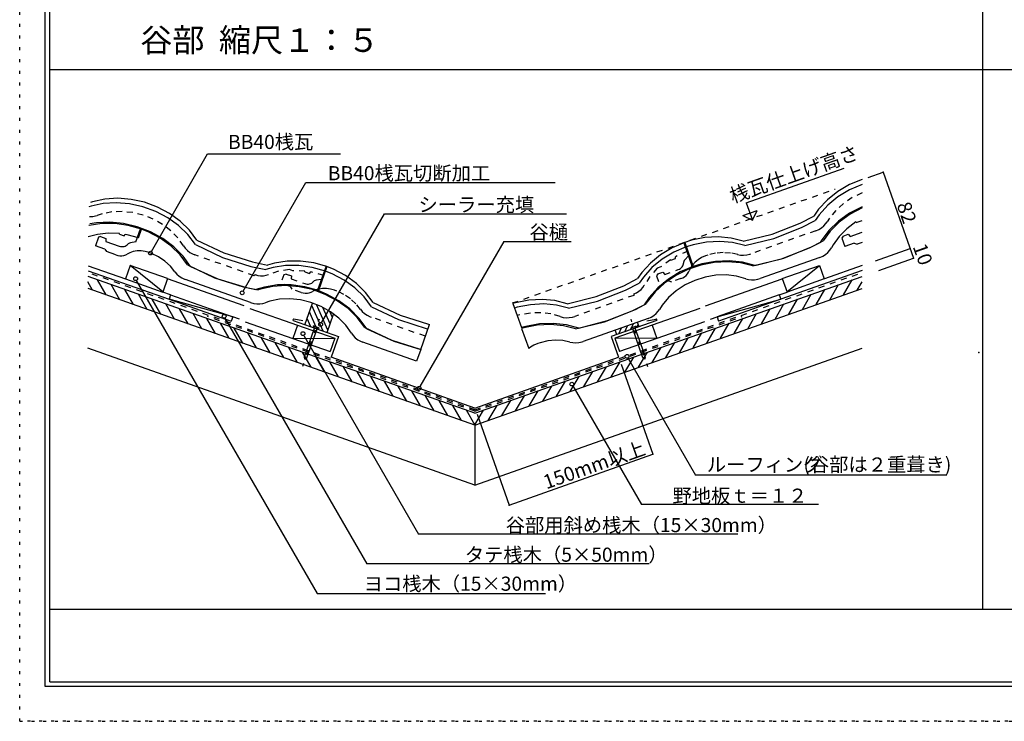
# Model space of a CAD drawing. Extents: x 93 to 503, y 51 to 624.
# Drawn here: x 93 to 302, y 51 to 200 of the extents above; entities that cross this region are included whole.
import ezdxf

# ---------------------------------------------------------------- set-up
doc = ezdxf.new("R2010")
doc.units = 0
doc.linetypes.add('DASHED1', pattern=[2.5, 1.25, -1.25])
doc.linetypes.add('DOT', pattern=[2.5, 0.625, -1.875])
for name, color, linetype in [('4-0', 7, 'CONTINUOUS'), ('4-1', 7, 'CONTINUOUS'), ('4-2', 7, 'CONTINUOUS'), ('4-3', 7, 'CONTINUOUS'), ('4-4', 7, 'CONTINUOUS'), ('4-5', 7, 'CONTINUOUS'), ('4-7', 7, 'CONTINUOUS'), ('4-b', 7, 'CONTINUOUS'), ('ADD_LINE', 7, 'CONTINUOUS')]:
    doc.layers.add(name, color=color, linetype=linetype)
doc.styles.get("Standard").update_dxf_attribs({"font": 'TXT', "bigfont": 'BIGFONT'})

msp = doc.modelspace()

# ---------------------------------------------------------------- linework, layer by layer
at = {"layer": '4-0', "color": 7, "linetype": 'CONTINUOUS'}
for p, q in [((98.451677, 57.926146), (98.451677, 327.92605)), ((121.00278, 150.35832), (132.94779, 171.04781)), ((132.94779, 171.04781), (161.12847, 171.04781)), ((247.32384, 160.67442), (268.08185, 168.01395)), ((273.16382, 166.07791), (276.37585, 167.21347)), ((276.37585, 167.21347), (282.84236, 148.92285)), ((140.46737, 141.92118), (153.79221, 165.00061)), ((153.79221, 165.00061), (206.72324, 165.00061)), ((246.57385, 157.96198), (249.61216, 159.03621)), ((247.32384, 160.67442), (248.63009, 156.98001)), ((248.63009, 156.98001), (249.61216, 159.03621)), ((157.12285, 135.21788), (170.48307, 158.3585)), ((170.48307, 158.3585), (209.11963, 158.3585)), ((246.57385, 157.96198), (248.63009, 156.98001)), ((195.80821, 152.44494), (178.03352, 121.65869)), ((195.80821, 152.44494), (210.11829, 152.44494)), ((274.72584, 148.35826), (282.11823, 150.97171)), ((275.45001, 146.30945), (282.84236, 148.92285)), ((107.59971, 147.32129), (115.50407, 144.52665)), ((271.89126, 147.35617), (263.88845, 144.52665)), ((107.59971, 146.26064), (124.75348, 140.19586)), ((111.40873, 141.12565), (109.56236, 144.32371)), ((140.71253, 138.79591), (124.4237, 144.55509)), ((238.67989, 138.79591), (254.96882, 144.55509)), ((271.89126, 146.29547), (254.63904, 140.19586)), ((267.9838, 141.12565), (269.83011, 144.32371)), ((108.50726, 142.15108), (107.50116, 143.89374)), ((114.31014, 140.10028), (112.46378, 143.29824)), ((117.21156, 139.07481), (115.36524, 142.27276)), ((117.80775, 144.18577), (156.18587, 77.712642)), ((262.18091, 139.07481), (264.02728, 142.27276)), ((265.08233, 140.10028), (266.92869, 143.29824)), ((270.88521, 142.15108), (271.89126, 143.89374)), ((120.11307, 138.04939), (118.26666, 141.24734)), ((123.01449, 137.02397), (121.16807, 140.22197)), ((125.08674, 141.13869), (123.42365, 141.72666)), ((254.30564, 141.13869), (255.96883, 141.72666)), ((256.37798, 137.02397), (258.22435, 140.22197)), ((259.2794, 138.04939), (261.12576, 141.24734)), ((125.91595, 135.99849), (124.06959, 139.1965)), ((128.81737, 134.97302), (126.971, 138.17108)), ((141.94154, 138.24772), (152.04767, 134.67455)), ((153.60428, 134.79505), (155.22759, 139.38676)), ((157.46939, 133.42528), (155.04679, 138.87538)), ((158.48549, 133.60137), (156.04893, 139.08323)), ((158.97046, 134.97263), (157.41776, 138.46578)), ((237.45093, 138.24772), (227.34475, 134.67455)), ((250.57505, 134.97302), (252.42142, 138.17108)), ((253.47647, 135.99849), (255.32283, 139.1965)), ((131.71888, 133.9476), (129.87252, 137.14565)), ((134.62035, 132.92218), (132.77393, 136.12013)), ((136.60044, 136.19589), (166.7352, 84.000686)), ((139.70361, 135.94231), (138.2772, 136.44665)), ((154.87125, 134.34606), (154.07711, 136.13257)), ((156.17027, 133.88567), (154.56198, 137.50398)), ((158.31703, 133.12482), (159.7094, 137.06246)), ((159.45532, 136.34389), (158.88435, 137.62839)), ((239.68886, 135.94231), (241.11522, 136.44665)), ((244.77212, 132.92218), (246.61854, 136.12013)), ((247.67364, 133.9476), (249.51995, 137.14565)), ((137.52181, 131.89676), (135.67545, 135.09471)), ((140.42323, 130.87133), (138.57686, 134.06929)), ((140.94144, 135.41934), (151.04762, 131.84612)), ((153.50484, 127.95129), (155.66603, 134.06418)), ((154.01121, 127.77089), (156.17294, 133.88497)), ((156.66504, 134.06963), (155.40412, 134.51541)), ((155.66603, 134.06418), (155.40412, 134.51541)), ((156.66504, 134.06963), (155.40412, 134.51541)), ((155.66603, 134.06418), (155.40412, 134.51541)), ((156.17294, 133.88497), (155.66603, 134.06418)), ((156.17294, 133.88497), (155.66603, 134.06418)), ((156.66504, 134.06963), (156.17294, 133.88497)), ((156.66504, 134.06963), (156.17294, 133.88497)), ((220.22308, 132.82279), (220.8008, 134.12245)), ((221.52215, 133.28318), (222.10051, 134.58438)), ((222.72748, 134.06963), (223.98835, 134.51541)), ((222.72748, 134.06963), (223.98835, 134.51541)), ((222.72748, 134.06963), (223.21948, 133.88497)), ((222.72748, 134.06963), (223.21948, 133.88497)), ((222.82122, 133.74357), (223.40023, 135.04625)), ((223.21948, 133.88497), (223.72644, 134.06418)), ((223.21948, 133.88497), (223.72644, 134.06418)), ((225.38121, 127.77089), (223.21948, 133.88497)), ((223.72644, 134.06418), (223.98835, 134.51541)), ((223.72644, 134.06418), (223.98835, 134.51541)), ((225.88768, 127.95129), (223.72644, 134.06418)), ((224.12019, 134.20396), (224.39652, 134.82567)), ((224.56111, 134.36023), (224.21602, 135.33615)), ((238.45098, 135.41934), (228.34486, 131.84612)), ((238.96919, 130.87133), (240.81556, 134.06929)), ((241.87061, 131.89676), (243.71697, 135.09471)), ((143.32474, 129.84591), (141.47838, 133.04387)), ((146.22616, 128.82044), (144.37979, 132.01834)), ((153.34223, 132.52134), (177.72519, 90.288729)), ((219.84831, 132.69), (219.50465, 133.66181)), ((233.16631, 128.82044), (235.01268, 132.01834)), ((236.06778, 129.84591), (237.91409, 133.04387)), ((149.12767, 127.79497), (147.28131, 130.99292)), ((152.02909, 126.76955), (150.18272, 129.9675)), ((227.36338, 126.76955), (229.20975, 129.9675)), ((230.26485, 127.79497), (232.11116, 130.99292)), ((154.9305, 125.74412), (153.08419, 128.94208)), ((153.60949, 127.43992), (153.50484, 127.95129)), ((153.60949, 127.43992), (154.01121, 127.77089)), ((157.83202, 124.7187), (155.98566, 127.91666)), ((221.56045, 124.7187), (223.40682, 127.91666)), ((222.19762, 127.72724), (236.55195, 102.86486)), ((224.46192, 125.74412), (226.30823, 128.94208)), ((225.78294, 127.43992), (225.38121, 127.77089)), ((225.78294, 127.43992), (225.88768, 127.95129)), ((160.73344, 123.69323), (158.88717, 126.89123)), ((163.63495, 122.66776), (161.78859, 125.86576)), ((215.75752, 122.66776), (217.60389, 125.86576)), ((218.65899, 123.69323), (220.5053, 126.89123)), ((220.73292, 126.37575), (227.48423, 107.28127)), ((166.53637, 121.64234), (164.69005, 124.84029)), ((169.43783, 120.61691), (167.59147, 123.81487)), ((209.95459, 120.61691), (211.80096, 123.81487)), ((212.85606, 121.64234), (214.70237, 124.84029)), ((172.3393, 119.59149), (170.49298, 122.78945)), ((175.24076, 118.56602), (173.3944, 121.76402)), ((204.15166, 118.56602), (205.99803, 121.76402)), ((207.05313, 119.59149), (208.89944, 122.78945)), ((210.47077, 121.82784), (225.04939, 96.576773)), ((178.14223, 117.54055), (176.29591, 120.7386)), ((181.04369, 116.51523), (179.19733, 119.71318)), ((198.34873, 116.51523), (200.1951, 119.71318)), ((201.25025, 117.54055), (203.09661, 120.7386)), ((183.94511, 115.4897), (182.09884, 118.68771)), ((186.84662, 114.46428), (185.00026, 117.66228)), ((192.5458, 114.46428), (194.39216, 117.66228)), ((195.44732, 115.4897), (197.29368, 118.68771)), ((189.69621, 113.52864), (187.90177, 116.63686)), ((189.69621, 113.52864), (191.49075, 116.63686)), ((190.14426, 115.78322), (196.96563, 96.49071)), ((196.96563, 96.49071), (227.48423, 107.28127)), ((289.87207, 102.86486), (236.55195, 102.86486)), ((262.64576, 96.576773), (225.04939, 96.576773)), ((245.54203, 90.288729), (177.72519, 90.288729)), ((226.69296, 84.000686), (166.7352, 84.000686)), ((156.18587, 77.712642), (204.70247, 77.712642)), ((496.45163, 57.926146), (98.451677, 57.926146))]:
    msp.add_line(p, q, dxfattribs=at)
at = {"layer": '4-0', "color": 2, "linetype": 'CONTINUOUS'}
for q in [(99.451681, 326.92605), (495.45158, 58.926151)]:
    msp.add_line((99.451681, 58.926151), q, dxfattribs=at)
at = {"layer": '4-0', "color": 4, "linetype": 'CONTINUOUS'}
for p, q in [((297.4516, 326.92605), (297.4516, 74.398104)), ((495.45158, 188.91837), (99.451681, 188.91837)), ((99.451681, 74.398104), (495.45158, 74.398104))]:
    msp.add_line(p, q, dxfattribs=at)
at = {"layer": '4-0', "color": 7, "linetype": 'CONTINUOUS'}
for centre in [(120.82422, 150.00039), (117.66253, 144.55846), (140.28891, 141.56325), (136.45522, 136.56858), (156.94439, 134.85986), (153.19706, 132.89404), (221.99587, 128.07258), (177.85505, 121.30076), (210.27739, 122.17799)]:
    msp.add_circle(centre, 0.4, dxfattribs=at)
at = {"layer": '4-1', "color": 4, "linetype": 'CONTINUOUS'}
for p, q in [((271.89122, 165.65494), (269.20991, 164.53587)), ((266.73242, 163.0805), (264.53401, 161.33304)), ((269.20991, 164.53587), (266.73242, 163.0805)), ((269.23058, 163.43054), (266.78329, 161.93692)), ((271.89125, 164.59272), (269.23058, 163.43054)), ((111.13549, 161.46328), (108.53627, 160.88713)), ((113.89466, 161.64022), (111.13549, 161.46328)), ((116.72995, 161.41255), (113.89466, 161.64022)), ((119.55522, 160.78721), (116.72995, 161.41255)), ((264.53401, 161.33304), (262.68149, 159.34659)), ((266.78329, 161.93692), (264.62374, 160.15726)), ((108.20212, 159.94177), (107.7323, 159.78819)), ((108.53627, 160.88713), (108.06643, 160.73353)), ((110.80133, 160.51793), (108.20212, 159.94177)), ((113.5605, 160.69486), (110.80133, 160.51793)), ((116.3958, 160.4672), (113.5605, 160.69486)), ((119.22106, 159.84186), (116.3958, 160.4672)), ((121.95046, 158.83784), (119.22106, 159.84186)), ((122.28462, 159.78318), (119.55522, 160.78721)), ((124.83522, 158.43099), (122.28462, 159.78318)), ((262.68149, 159.34659), (261.6297, 157.85968)), ((264.62374, 160.15726), (262.81756, 158.14563)), ((271.89125, 159.84548), (269.25393, 158.46078)), ((124.50106, 157.48564), (121.95046, 158.83784)), ((126.79536, 155.82636), (124.50106, 157.48564)), ((127.12951, 156.77171), (124.83522, 158.43099)), ((258.72348, 156.36268), (261.62924, 157.86168)), ((259.05921, 155.41782), (261.96498, 156.91683)), ((262.81756, 158.14563), (261.96549, 156.91489)), ((269.25393, 158.46078), (266.87825, 156.75786)), ((109.3254, 156.4295), (107.9141, 156.19722)), ((112.18315, 156.56822), (109.3254, 156.4295)), ((115.11015, 156.28986), (112.18315, 156.56822)), ((118.01747, 155.60287), (115.11015, 156.28986)), ((120.81675, 154.52813), (118.01747, 155.60287)), ((128.76364, 153.91041), (126.79536, 155.82636)), ((129.0978, 154.85576), (127.12951, 156.77171)), ((130.68026, 152.74136), (129.0978, 154.85576)), ((252.80315, 154.03972), (258.72348, 156.36268)), ((253.13888, 153.09486), (259.05921, 155.41782)), ((264.8364, 154.78847), (263.19042, 152.61244)), ((266.87825, 156.75786), (264.8364, 154.78847)), ((123.42296, 153.09828), (120.81675, 154.52813)), ((125.75689, 151.35678), (123.42296, 153.09828)), ((130.34611, 151.79601), (128.76364, 153.91041)), ((130.68063, 152.74284), (136.41144, 150.03251)), ((235.68871, 152.71795), (234.03545, 152.20383)), ((238.52158, 153.27365), (235.68871, 152.71795)), ((241.34873, 153.42941), (238.52158, 153.27365)), ((244.08424, 153.18048), (241.34873, 153.42941)), ((246.64501, 152.53443), (244.08424, 153.18048)), ((246.64455, 152.53647), (252.80315, 154.03972)), ((246.98028, 151.59161), (253.13888, 153.09486)), ((263.19042, 152.61244), (262.98498, 152.27901)), ((127.74764, 149.35654), (125.75689, 151.35678)), ((130.34649, 151.79744), (136.0773, 149.08711)), ((231.57315, 151.12186), (229.11995, 149.63556)), ((234.23789, 152.27577), (231.57315, 151.12186)), ((234.57362, 151.33097), (231.90888, 150.17705)), ((234.03527, 152.20434), (235.84829, 147.10259)), ((234.23771, 152.27628), (236.05073, 147.17454)), ((236.02444, 151.77315), (234.37118, 151.25902)), ((238.85731, 152.32884), (236.02444, 151.77315)), ((241.68446, 152.4846), (238.85731, 152.32884)), ((244.41997, 152.23567), (241.68446, 152.4846)), ((246.98074, 151.58962), (244.41997, 152.23567)), ((255.25888, 148.9356), (261.14706, 151.33314)), ((261.14706, 151.33314), (262.98446, 152.281)), ((129.33472, 147.15834), (127.74764, 149.35654)), ((136.0773, 149.08711), (142.13919, 147.16358)), ((136.41144, 150.03251), (142.47333, 148.10899)), ((229.11995, 149.63556), (226.95284, 147.86205)), ((229.45568, 148.69075), (227.28857, 146.91724)), ((231.90888, 150.17705), (229.45568, 148.69075)), ((249.11496, 147.35209), (255.25888, 148.9356)), ((116.51304, 147.38055), (115.51299, 144.55202)), ((123.43256, 141.75193), (116.51304, 147.38055)), ((124.43262, 144.58036), (116.51304, 147.38055)), ((129.33513, 147.15986), (135.10507, 144.5211)), ((142.13919, 147.16358), (145.34043, 146.49828)), ((142.47333, 148.10899), (145.67457, 147.44368)), ((146.83778, 146.93093), (145.34012, 146.49684)), ((147.17187, 147.87628), (145.67421, 147.44219)), ((149.51159, 147.34689), (146.83778, 146.93093)), ((149.84569, 148.29224), (147.17187, 147.87628)), ((152.31187, 147.35997), (149.51159, 147.34689)), ((152.64597, 148.30533), (149.84569, 148.29224)), ((155.15353, 146.96978), (152.31187, 147.35997)), ((155.48762, 147.91514), (152.64597, 148.30533)), ((157.95022, 146.18817), (155.15353, 146.96978)), ((158.28432, 147.13353), (155.48762, 147.91514)), ((158.08198, 147.2057), (156.27778, 142.10084)), ((158.28453, 147.13411), (156.48033, 142.02919)), ((159.68982, 146.56349), (158.08177, 147.20517)), ((162.24042, 145.2113), (159.68982, 146.56349)), ((226.95284, 147.86205), (225.13766, 145.85519)), ((227.28857, 146.91724), (225.47339, 144.91038)), ((236.05098, 147.174), (233.30296, 145.98402)), ((237.85763, 147.71132), (235.84854, 147.10206)), ((240.7826, 148.24172), (237.85763, 147.71132)), ((243.69231, 148.35856), (240.7826, 148.24172)), ((246.49835, 148.05829), (243.69231, 148.35856)), ((249.11547, 147.35005), (246.49835, 148.05829)), ((254.95985, 144.58036), (262.87938, 147.38055)), ((255.95986, 141.75193), (262.87938, 147.38055)), ((262.87938, 147.38055), (263.87948, 144.55202)), ((189.69621, 116.00261), (107.59971, 145.01731)), ((115.50412, 144.52685), (123.42365, 141.72666)), ((124.43262, 144.58036), (123.42365, 141.72666)), ((135.10507, 144.5211), (141.18895, 142.67576)), ((159.35578, 145.61808), (157.74772, 146.25977)), ((161.90638, 144.26589), (159.35578, 145.61808)), ((164.20067, 142.60661), (161.90638, 144.26589)), ((164.53472, 143.55202), (162.24042, 145.2113)), ((189.69621, 116.00261), (271.89126, 145.05215)), ((221.34115, 143.07772), (224.24693, 144.57673)), ((225.13766, 145.85519), (224.24758, 144.57489)), ((225.47339, 144.91038), (224.58331, 143.63008)), ((230.7731, 144.45128), (228.53827, 142.62234)), ((233.30296, 145.98402), (230.7731, 144.45128)), ((254.95985, 144.58036), (255.96883, 141.72666)), ((263.88835, 144.52685), (255.96883, 141.72666)), ((189.69621, 113.45719), (107.59971, 142.47184)), ((141.18895, 142.67576), (143.21325, 142.25506)), ((145.02047, 142.79458), (143.21287, 142.25354)), ((147.77785, 143.22354), (145.02047, 142.79458)), ((150.66563, 143.23703), (147.77785, 143.22354)), ((153.59609, 142.83465), (150.66563, 143.23703)), ((156.48018, 142.02861), (153.59609, 142.83465)), ((166.16896, 140.69066), (164.20067, 142.60661)), ((166.50301, 141.63607), (164.53472, 143.55202)), ((189.69621, 113.45719), (271.89126, 142.50667)), ((215.42082, 140.75477), (221.34115, 143.07772)), ((221.67693, 142.13306), (224.58271, 143.63207)), ((228.53827, 142.62234), (226.66637, 140.55277)), ((125.08674, 141.13869), (124.75348, 140.19586)), ((124.75348, 140.19586), (137.95277, 135.52904)), ((138.2772, 136.44665), (124.75348, 140.19586)), ((125.08674, 141.13869), (138.2772, 136.44665)), ((158.22192, 141.30837), (156.27753, 142.10021)), ((160.82813, 139.87853), (158.22192, 141.30837)), ((167.75143, 138.57626), (166.16896, 140.69066)), ((168.08548, 139.52166), (166.50301, 141.63607)), ((203.96661, 140.1446), (201.13947, 139.98885)), ((206.70213, 139.89567), (203.96661, 140.1446)), ((209.26223, 139.25151), (215.42082, 140.75477)), ((215.7566, 139.8101), (221.67693, 142.13306)), ((226.66637, 140.55277), (225.60286, 138.99421)), ((254.30564, 141.13869), (241.11522, 136.44665)), ((241.11527, 136.44665), (254.63904, 140.19586)), ((254.63904, 140.19586), (241.43965, 135.52904)), ((254.30564, 141.13869), (254.63904, 140.19586)), ((163.16206, 138.13703), (160.82813, 139.87853)), ((165.15281, 136.13679), (163.16206, 138.13703)), ((167.75186, 138.57763), (173.48266, 135.86731)), ((168.086, 139.52304), (173.81681, 136.81271)), ((198.3066, 139.43315), (197.75228, 139.27688)), ((197.75229, 139.27686), (199.55604, 134.17324)), ((198.64231, 138.48839), (198.08633, 138.33162)), ((201.13947, 139.98885), (198.3066, 139.43315)), ((201.47519, 139.04409), (198.64231, 138.48839)), ((204.30233, 139.19984), (201.47519, 139.04409)), ((207.03785, 138.95091), (204.30233, 139.19984)), ((209.2629, 139.24962), (206.70213, 139.89567)), ((209.59861, 138.30486), (207.03785, 138.95091)), ((209.59801, 138.30685), (215.7566, 139.8101)), ((217.87659, 135.65054), (223.76477, 138.04807)), ((223.76477, 138.04807), (225.60223, 138.99597)), ((138.2772, 136.44665), (137.96169, 135.55431)), ((166.73989, 133.93859), (165.15281, 136.13679)), ((173.81681, 136.81271), (179.8787, 134.88919)), ((241.11527, 136.44665), (241.43073, 135.55431)), ((152.05654, 134.69982), (151.05653, 131.87139)), ((152.05654, 134.69982), (159.97626, 131.89973)), ((166.74051, 133.94005), (172.51046, 131.30129)), ((173.48266, 135.86731), (179.54456, 133.94378)), ((178.20178, 129.54843), (180.07272, 134.84217)), ((179.54456, 133.94378), (179.73867, 133.89673)), ((179.8787, 134.88919), (180.07274, 134.84216)), ((200.47545, 134.42652), (199.55595, 134.17328)), ((203.40041, 134.95691), (200.47545, 134.42652)), ((206.31012, 135.07375), (203.40041, 134.95691)), ((209.11617, 134.77349), (206.31012, 135.07375)), ((211.73328, 134.06525), (209.11617, 134.77349)), ((211.73266, 134.06704), (217.87659, 135.65054)), ((227.33588, 134.69982), (219.41626, 131.89973)), ((227.33588, 134.69982), (228.33589, 131.87139)), ((151.05653, 131.87139), (159.97626, 131.89973)), ((151.05653, 131.87139), (158.97611, 129.07135)), ((159.97626, 131.89973), (158.97611, 129.07135)), ((228.33589, 131.87139), (219.41626, 131.89973)), ((219.41626, 131.89973), (220.41627, 129.07135)), ((228.33589, 131.87139), (220.41627, 129.07135)), ((189.69621, 100.72979), (107.50116, 129.77927)), ((172.51046, 131.30129), (178.20178, 129.54844)), ((189.69621, 100.72979), (271.89126, 129.77927)), ((189.69621, 113.45719), (189.69621, 100.72979))]:
    msp.add_line(p, q, dxfattribs=at)
at = {"layer": '4-2', "color": 7, "linetype": 'DASHED1'}
for p, q in [((197.70814, 139.40172), (266.1681, 163.60468)), ((269.83146, 161.7783), (267.95663, 160.53447)), ((271.89122, 162.76961), (269.83146, 161.7783)), ((266.32368, 159.07591), (264.98225, 157.44695)), ((267.95663, 160.53447), (266.32368, 159.07591)), ((107.89767, 157.75633), (108.54988, 157.77739)), ((108.54988, 157.77739), (109.16876, 157.89253)), ((109.16876, 157.89253), (109.50175, 157.99994)), ((110.52944, 158.33547), (109.5017, 157.9995)), ((112.60617, 158.73766), (110.52944, 158.33547)), ((114.79818, 158.82345), (112.60617, 158.73766)), ((117.03886, 158.59022), (114.79818, 158.82345)), ((119.26012, 158.04507), (117.03886, 158.59022)), ((121.39448, 157.20456), (119.26012, 158.04507)), ((123.37709, 156.09423), (121.39448, 157.20456)), ((264.98225, 157.44695), (264.46631, 156.63959)), ((125.1477, 154.74781), (123.37709, 156.09423)), ((126.65251, 153.20622), (125.1477, 154.74781)), ((262.07206, 154.74768), (248.26567, 149.8412)), ((262.07203, 154.74784), (262.69658, 155.01828)), ((262.69658, 155.01828), (263.27154, 155.36664)), ((263.27154, 155.36664), (263.77946, 155.7823)), ((263.77946, 155.7823), (264.20489, 156.25266)), ((264.20489, 156.25266), (264.46616, 156.63995)), ((127.84581, 151.5163), (126.65251, 153.20622)), ((127.84602, 151.51673), (128.20046, 151.01478)), ((128.20046, 151.01478), (128.64744, 150.55688)), ((128.64744, 150.55688), (129.17336, 150.15695)), ((129.17336, 150.15695), (129.76226, 149.82715)), ((129.76226, 149.82715), (130.24344, 149.62879)), ((142.81877, 145.18424), (130.24338, 149.62864)), ((231.21374, 148.5777), (229.3036, 147.15234)), ((231.30325, 148.46662), (231.21342, 148.57815)), ((231.30325, 148.46662), (232.28567, 148.81583)), ((232.28567, 148.81583), (232.28319, 149.2125)), ((232.66102, 149.41261), (232.28339, 149.21207)), ((234.9094, 150.38623), (232.66102, 149.41261)), ((234.2733, 148.55465), (234.14691, 148.39051)), ((235.03354, 149.39533), (234.27319, 148.55471)), ((237.08485, 148.59921), (236.4306, 148.06379)), ((237.82546, 149.04791), (237.08485, 148.59921)), ((238.62994, 149.39628), (237.82546, 149.04791)), ((239.15998, 149.57126), (238.62996, 149.39618)), ((240.77942, 149.94905), (239.15998, 149.57126)), ((242.40853, 150.09903), (240.77942, 149.94905)), ((243.99782, 150.01666), (242.40853, 150.09903)), ((245.49899, 149.70443), (243.99782, 150.01666)), ((245.47275, 149.71236), (246.08627, 149.58661)), ((246.08627, 149.58661), (246.73541, 149.55471)), ((246.73541, 149.55471), (247.40044, 149.61764)), ((247.40044, 149.61764), (248.06115, 149.77348)), ((248.06115, 149.77348), (248.26564, 149.84131)), ((150.30065, 146.52328), (147.98798, 146.14839)), ((151.06129, 146.25495), (150.3007, 146.52379)), ((228.42019, 146.77435), (226.85971, 145.02682)), ((229.18012, 147.04482), (228.41992, 146.77474)), ((229.3036, 147.15234), (229.18022, 147.04448)), ((230.00691, 145.48063), (232.85461, 146.49272)), ((232.8546, 146.49272), (233.10442, 146.6009)), ((233.10442, 146.6009), (233.33441, 146.74024)), ((233.33441, 146.74024), (233.53757, 146.90651)), ((233.53757, 146.90651), (233.70775, 147.09465)), ((233.70775, 147.09465), (233.83975, 147.29895)), ((233.83975, 147.29895), (233.92959, 147.51321)), ((233.92959, 147.51321), (233.97452, 147.7309)), ((233.97452, 147.7309), (233.97957, 147.84717)), ((233.99776, 148.03478), (233.97953, 147.85401)), ((233.97953, 147.85401), (233.9796, 147.84717)), ((234.05412, 148.21545), (233.99776, 148.03478)), ((234.14691, 148.39051), (234.05412, 148.21545)), ((235.37903, 146.64441), (235.20262, 146.21497)), ((235.77408, 147.31144), (235.37903, 146.64441)), ((235.88261, 147.45792), (235.77408, 147.31144)), ((236.4306, 148.06379), (235.88261, 147.45792)), ((143.01785, 145.43291), (142.81877, 145.18424)), ((143.01786, 145.43306), (143.60779, 145.26819)), ((143.60779, 145.26819), (144.2072, 145.18588)), ((144.2072, 145.18588), (144.79788, 145.18864)), ((144.79788, 145.18864), (145.36189, 145.27638)), ((145.36189, 145.27638), (145.88209, 145.44644)), ((145.88209, 145.44644), (145.89369, 145.4514)), ((147.98798, 146.14839), (145.89349, 145.451)), ((149.14635, 145.39397), (148.51151, 143.59765)), ((149.61541, 145.54717), (149.14635, 145.39397)), ((149.61541, 145.54717), (150.7216, 145.15619)), ((150.7216, 145.15619), (150.71862, 144.51922)), ((150.71862, 144.51922), (153.56806, 143.51213)), ((151.22493, 146.26063), (151.06117, 146.25454)), ((153.60635, 146.16507), (151.22493, 146.26063)), ((153.60597, 146.02252), (153.60641, 146.16561)), ((153.60597, 146.02252), (154.58903, 145.67505)), ((154.58903, 145.67505), (154.83696, 145.98472)), ((155.25639, 145.9023), (154.83675, 145.9843)), ((157.6161, 145.24282), (155.25639, 145.9023)), ((157.08857, 144.39496), (155.96851, 144.2207)), ((226.85971, 145.02682), (225.67178, 143.16615)), ((228.50256, 145.58453), (228.23466, 145.17017)), ((228.23466, 145.17017), (228.87268, 143.37498)), ((228.50256, 145.58453), (229.60805, 145.97738)), ((229.60805, 145.97738), (230.00691, 145.48063)), ((233.42881, 144.56857), (231.46349, 143.87006)), ((233.42881, 144.56854), (233.84517, 144.74884)), ((233.84517, 144.74884), (234.22848, 144.98107)), ((234.22848, 144.98107), (234.5671, 145.25819)), ((234.5671, 145.25819), (234.85072, 145.57176)), ((234.85072, 145.57176), (235.07073, 145.91226)), ((235.07073, 145.91226), (235.20265, 146.21506)), ((150.47802, 142.9027), (148.51151, 143.59765)), ((150.47802, 142.9027), (150.83605, 142.35085)), ((152.80252, 141.65581), (150.83605, 142.35085)), ((153.56807, 143.51218), (153.83026, 143.4389)), ((153.83026, 143.4389), (154.09666, 143.40232)), ((154.09666, 143.40232), (154.35919, 143.40355)), ((154.35919, 143.40355), (154.60986, 143.44254)), ((154.60986, 143.44254), (154.84106, 143.51812)), ((154.84106, 143.51812), (155.04576, 143.62799)), ((155.04576, 143.62799), (155.21774, 143.76881)), ((155.21774, 143.76881), (155.29489, 143.85595)), ((155.29921, 143.86134), (155.29496, 143.85599)), ((155.4272, 143.9903), (155.29921, 143.86134)), ((155.58476, 144.09515), (155.4272, 143.9903)), ((155.76707, 144.17271), (155.58476, 144.09515)), ((156.35164, 142.30978), (155.62472, 142.04037)), ((155.96862, 144.22064), (155.76707, 144.17271)), ((156.52819, 142.35523), (156.35164, 142.30978)), ((157.33541, 142.48081), (156.52819, 142.35523)), ((158.1808, 142.48476), (157.33541, 142.48081)), ((159.03869, 142.36696), (158.1808, 142.48476)), ((159.88301, 142.13099), (159.03869, 142.36696)), ((224.52876, 141.89829), (224.98589, 142.27239)), ((224.98589, 142.27239), (225.36878, 142.69571)), ((225.36878, 142.69571), (225.6658, 143.15538)), ((225.6658, 143.15538), (225.67168, 143.16655)), ((230.83791, 144.0734), (228.87268, 143.37498)), ((230.83791, 144.0734), (231.46349, 143.87006)), ((152.80249, 141.65585), (153.23947, 141.53373)), ((153.23947, 141.53373), (153.68348, 141.47276)), ((153.68348, 141.47276), (154.12103, 141.4748)), ((154.12103, 141.4748), (154.53881, 141.5398)), ((154.53881, 141.5398), (154.92414, 141.66577)), ((154.92414, 141.66577), (155.2173, 141.81792)), ((155.62472, 142.04037), (155.21726, 141.81785)), ((160.40499, 141.9331), (159.88301, 142.13085)), ((161.90092, 141.2068), (160.40499, 141.9331)), ((163.26092, 140.29745), (161.90092, 141.2068)), ((164.44366, 139.23268), (163.26092, 140.29745)), ((223.45121, 141.0227), (210.8836, 136.55644)), ((223.4492, 141.34137), (224.01129, 141.58477)), ((223.44928, 141.34123), (223.45121, 141.0227)), ((224.01129, 141.58477), (224.52876, 141.89829)), ((165.41321, 138.04483), (164.44366, 139.23268)), ((165.39775, 138.06762), (165.79517, 137.58359)), ((165.79517, 137.58359), (166.27935, 137.15004)), ((166.27935, 137.15004), (166.83559, 136.78015)), ((166.83559, 136.78015), (167.44699, 136.48517)), ((167.44699, 136.48517), (167.64856, 136.40909)), ((179.18544, 132.33158), (167.64849, 136.40889)), ((199.23888, 136.86947), (198.65704, 136.71693)), ((201.47822, 137.25538), (199.23888, 136.86947)), ((203.70153, 137.32441), (201.47822, 137.25538)), ((205.84127, 137.07444), (203.70153, 137.32441)), ((207.83242, 136.51307), (205.84127, 137.07444)), ((207.83231, 136.5135), (208.42374, 136.34676)), ((208.42374, 136.34676), (209.05931, 136.27251)), ((209.05931, 136.27251), (209.7197, 136.29301)), ((209.7197, 136.29301), (210.38485, 136.40765)), ((210.38485, 136.40765), (210.88356, 136.55655))]:
    msp.add_line(p, q, dxfattribs=at)
at = {"layer": '4-3', "color": 6, "linetype": 'CONTINUOUS'}
for p, q in [((271.89124, 159.61529), (269.35159, 158.24588)), ((269.35159, 158.24588), (267.07165, 156.57164)), ((270.66666, 156.49733), (271.89126, 156.9325)), ((107.79459, 155.83837), (107.74177, 155.82572)), ((110.46841, 156.25433), (107.79459, 155.83837)), ((113.26869, 156.26741), (110.46841, 156.25433)), ((116.11034, 155.87722), (113.26869, 156.26741)), ((118.90703, 155.09561), (116.11034, 155.87722)), ((117.71144, 152.35694), (118.7048, 155.16769)), ((118.23906, 153.20533), (118.90725, 155.09609)), ((120.31264, 154.52547), (118.70459, 155.16716)), ((267.07165, 156.57164), (265.1207, 154.64343)), ((268.66701, 155.18289), (267.03737, 153.54576)), ((270.57715, 156.60826), (268.66701, 155.18289)), ((270.66666, 156.49733), (270.57698, 156.60871)), ((109.55078, 153.97712), (107.61393, 153.47046)), ((109.76922, 153.35595), (109.13442, 151.55973)), ((111.84765, 154.22271), (109.55078, 153.97712)), ((110.23823, 153.5093), (109.76922, 153.35595)), ((110.23823, 153.5093), (111.34427, 153.11833)), ((111.34427, 153.11833), (111.34139, 152.4812)), ((114.22907, 154.12716), (111.84765, 154.22271)), ((114.22883, 153.98456), (114.22923, 154.1276)), ((114.22883, 153.98456), (115.21194, 153.63713)), ((115.21194, 153.63713), (115.45973, 153.9468)), ((115.87911, 153.86438), (115.45947, 153.94639)), ((118.23882, 153.2049), (115.87911, 153.86438)), ((122.86324, 153.17328), (120.31264, 154.52547)), ((125.15754, 151.514), (122.86324, 153.17328)), ((265.1207, 154.64343), (263.61099, 152.60545)), ((267.03737, 153.54576), (265.73776, 151.7466)), ((267.86602, 153.61523), (267.59822, 153.20072)), ((267.59822, 153.20072), (268.23619, 151.40564)), ((267.86602, 153.61523), (268.97141, 154.00804)), ((268.97141, 154.00804), (269.37032, 153.51128)), ((269.37032, 153.51128), (271.89126, 154.40719)), ((111.10084, 150.86479), (109.13442, 151.55973)), ((111.10084, 150.86479), (111.45877, 150.31283)), ((111.34139, 152.4812), (114.19098, 151.47411)), ((114.19094, 151.47421), (114.45313, 151.40094)), ((114.45313, 151.40094), (114.71953, 151.36436)), ((114.71953, 151.36436), (114.98206, 151.36558)), ((114.98206, 151.36558), (115.23273, 151.40458)), ((115.23273, 151.40458), (115.46393, 151.48016)), ((115.46393, 151.48016), (115.66863, 151.59003)), ((115.66863, 151.59003), (115.84061, 151.73085)), ((115.84061, 151.73085), (115.91776, 151.81798)), ((115.92197, 151.82338), (115.91773, 151.81802)), ((116.04997, 151.95233), (115.92197, 151.82338)), ((116.20752, 152.05718), (116.04997, 151.95233)), ((116.38984, 152.13475), (116.20752, 152.05718)), ((116.59139, 152.18267), (116.38984, 152.13475)), ((117.71144, 152.35694), (116.59143, 152.18273)), ((127.12582, 149.59805), (125.15754, 151.514)), ((254.78438, 148.78547), (260.70471, 151.10843)), ((260.70471, 151.10843), (263.61048, 152.60744)), ((264.62096, 150.12306), (265.0464, 150.59341)), ((265.0464, 150.59341), (265.37642, 151.10417)), ((265.37642, 151.10417), (265.38296, 151.11657)), ((265.73776, 151.7466), (265.38295, 151.11625)), ((270.20127, 152.10405), (268.23619, 151.40564)), ((270.20127, 152.10405), (270.82699, 151.90061)), ((271.89126, 152.27885), (270.82699, 151.90061)), ((113.42538, 149.61779), (111.45877, 150.31283)), ((113.42541, 149.61789), (113.86239, 149.49576)), ((113.86239, 149.49576), (114.3064, 149.43479)), ((114.3064, 149.43479), (114.74394, 149.43684)), ((114.74394, 149.43684), (115.16173, 149.50183)), ((115.16173, 149.50183), (115.54706, 149.6278)), ((115.54706, 149.6278), (115.84021, 149.77996)), ((116.40649, 150.07383), (115.84007, 149.77984)), ((117.15101, 150.31722), (116.40649, 150.07383)), ((117.95822, 150.44279), (117.15101, 150.31722)), ((118.80362, 150.44674), (117.95822, 150.44279)), ((119.66151, 150.32894), (118.80362, 150.44674)), ((120.50582, 150.09298), (119.66151, 150.32894)), ((120.99967, 149.90645), (120.50587, 150.09283)), ((122.49766, 149.18371), (120.99967, 149.90645)), ((123.86051, 148.27746), (122.49766, 149.18371)), ((128.70829, 147.48365), (127.12582, 149.59805)), ((248.62579, 147.28222), (254.78438, 148.78547)), ((262.91356, 149.08838), (250.24695, 144.58695)), ((262.91353, 149.08859), (263.53808, 149.35904)), ((263.53808, 149.35904), (264.11305, 149.70739)), ((264.11305, 149.70739), (264.62096, 150.12306)), ((125.04681, 147.21523), (123.86051, 148.27746)), ((126.02053, 146.02931), (125.04681, 147.21523)), ((128.70887, 147.48507), (134.43967, 144.77475)), ((234.91756, 146.52494), (232.32902, 145.23164)), ((237.67009, 147.46371), (234.91756, 146.52494)), ((240.50296, 148.01941), (237.67009, 147.46371)), ((243.33011, 148.17516), (240.50296, 148.01941)), ((246.06562, 147.92623), (243.33011, 148.17516)), ((248.62639, 147.28018), (246.06562, 147.92623)), ((126.02062, 146.02965), (126.41803, 145.54562)), ((126.41803, 145.54562), (126.90222, 145.11208)), ((126.90222, 145.11208), (127.45846, 144.74219)), ((127.45846, 144.74219), (128.06986, 144.4472)), ((128.06986, 144.4472), (128.27142, 144.37112)), ((142.08617, 139.48848), (128.27131, 144.37088)), ((134.43967, 144.77475), (140.50157, 142.85122)), ((232.32902, 145.23164), (229.98311, 143.62309)), ((238.60214, 144.89996), (236.41483, 144.20884)), ((240.84147, 145.28591), (238.60214, 144.89996)), ((243.06479, 145.35497), (240.84147, 145.28591)), ((245.20455, 145.10504), (243.06479, 145.35497)), ((247.19572, 144.54371), (245.20455, 145.10504)), ((247.19562, 144.5441), (247.78705, 144.37736)), ((247.78705, 144.37736), (248.42262, 144.30312)), ((248.42262, 144.30312), (249.08301, 144.32362)), ((249.08301, 144.32362), (249.74816, 144.43825)), ((249.74816, 144.43825), (250.24687, 144.58716)), ((140.50157, 142.85122), (143.7028, 142.18592)), ((144.17206, 142.33806), (143.70224, 142.18448)), ((146.77127, 142.91422), (144.17206, 142.33806)), ((149.53044, 143.09115), (146.77127, 142.91422)), ((152.36574, 142.86349), (149.53044, 143.09115)), ((155.19101, 142.23815), (152.36574, 142.86349)), ((157.92041, 141.23413), (155.19101, 142.23815)), ((229.98311, 143.62309), (227.95111, 141.74818)), ((234.34601, 143.23356), (232.45854, 142.00374)), ((236.41483, 144.20884), (234.34601, 143.23356)), ((148.24173, 140.18857), (146.16501, 139.78635)), ((150.43373, 140.27439), (148.24173, 140.18857)), ((152.6744, 140.0412), (150.43373, 140.27439)), ((160.471, 139.88193), (157.92041, 141.23413)), ((227.95111, 141.74818), (226.29476, 139.66386)), ((230.80977, 140.55676), (229.44979, 138.93658)), ((232.45854, 142.00374), (230.80977, 140.55676)), ((142.08628, 139.48872), (142.74176, 139.30553)), ((142.74176, 139.30553), (143.40777, 139.21408)), ((143.40777, 139.21408), (144.06408, 139.21715)), ((144.06408, 139.21715), (144.69076, 139.31464)), ((144.69076, 139.31464), (145.1376, 139.45097)), ((146.16501, 139.78635), (145.13756, 139.45046)), ((154.89567, 139.49609), (152.6744, 140.0412)), ((157.03005, 138.65561), (154.89567, 139.49609)), ((159.01267, 137.54531), (157.03005, 138.65561)), ((162.7653, 138.22266), (160.471, 139.88193)), ((164.73359, 136.30671), (162.7653, 138.22266)), ((223.12023, 137.75148), (226.02601, 139.25049)), ((226.29476, 139.66386), (226.02651, 139.2487)), ((228.6016, 137.64176), (228.86286, 138.02905)), ((229.44979, 138.93658), (228.86314, 138.02865)), ((153.1814, 135.57858), (151.25155, 135.97714)), ((160.78331, 136.19891), (159.01267, 137.54531)), ((162.28816, 134.65734), (160.78331, 136.19891)), ((166.31606, 134.1923), (164.73359, 136.30671)), ((226.46881, 136.13673), (212.66248, 131.2303)), ((217.1999, 135.42853), (223.12023, 137.75148)), ((226.21102, 135.57858), (228.14087, 135.97714)), ((226.46873, 136.13694), (227.09328, 136.40739)), ((227.09328, 136.40739), (227.66825, 136.75574)), ((227.66825, 136.75574), (228.17616, 137.17141)), ((228.17616, 137.17141), (228.6016, 137.64176)), ((151.07675, 135.69086), (160.74186, 132.26543)), ((163.48149, 132.96743), (162.28816, 134.65734)), ((166.31653, 134.19378), (172.04734, 131.48345)), ((199.62486, 133.97832), (201.1298, 129.72016)), ((200.08551, 134.10706), (199.62487, 133.97832)), ((202.91839, 134.66276), (200.08551, 134.10706)), ((205.74553, 134.81851), (202.91839, 134.66276)), ((208.48105, 134.56958), (205.74553, 134.81851)), ((211.04182, 133.92353), (208.48105, 134.56958)), ((211.04131, 133.92527), (217.1999, 135.42853)), ((228.31572, 135.69086), (218.65061, 132.26543)), ((160.74186, 132.26543), (159.18564, 127.86394)), ((163.48167, 132.96777), (163.83611, 132.46581)), ((163.83611, 132.46581), (164.28309, 132.00791)), ((164.28309, 132.00791), (164.80901, 131.60799)), ((218.65061, 132.26543), (220.20683, 127.86394)), ((164.80901, 131.60799), (165.39791, 131.27819)), ((165.39791, 131.27819), (165.87909, 131.07982)), ((177.31459, 127.03804), (165.87898, 131.07963)), ((172.04734, 131.48345), (178.10923, 129.55993)), ((201.48165, 129.98831), (201.12981, 129.72012)), ((202.22227, 130.43702), (201.48165, 129.98831)), ((203.02674, 130.78538), (202.22227, 130.43702)), ((203.52782, 130.9514), (203.02686, 130.78524)), ((205.14663, 131.33324), (203.52782, 130.9514)), ((206.77601, 131.48743), (205.14663, 131.33324)), ((208.36646, 131.40928), (206.77601, 131.48743)), ((209.86965, 131.10117), (208.36646, 131.40928)), ((209.86955, 131.10157), (210.48308, 130.97581)), ((210.48308, 130.97581), (211.13221, 130.94391)), ((211.13221, 130.94391), (211.79724, 131.00684)), ((211.79724, 131.00684), (212.45795, 131.16268)), ((212.45795, 131.16268), (212.66244, 131.23051)), ((189.69621, 117.05038), (159.18564, 127.86394)), ((178.19821, 129.53823), (177.31455, 127.03804)), ((178.10923, 129.55993), (178.1982, 129.53825)), ((189.69621, 117.05038), (220.20683, 127.86394))]:
    msp.add_line(p, q, dxfattribs=at)
for centre, start, end in [((151.25408, 135.7791), 90.726715, 206.46099), ((228.13835, 135.7791), 333.539, 89.273284)]:
    msp.add_arc(centre, 0.198021, start, end, dxfattribs=at)
at = {"layer": '4-4', "color": 6, "linetype": 'DASHED1'}
for p, q in [((189.69621, 116.73214), (107.59971, 145.8284)), ((189.69621, 116.73214), (271.89126, 145.86333)), ((189.69621, 116.41385), (132.94304, 136.5282)), ((189.69621, 116.41385), (246.44938, 136.5282))]:
    msp.add_line(p, q, dxfattribs=at)
at = {"layer": '4-7', "color": 7}
for p in [(276.37585, 167.21347), (282.11803, 150.97166), (282.84221, 148.92285), (296.6757, 128.89967), (227.48423, 107.28127), (196.96563, 96.49071)]:
    msp.add_point(p, dxfattribs=at)
at = {"layer": 'ADD_LINE', "color": 7, "linetype": 'DOT'}
for p, q in [((93.04631, 50.567642), (93.04631, 337.41889)), ((156.62134, 135.9597), (152.72656, 124.94394)), ((222.77113, 135.9597), (226.66586, 124.94394)), ((93.04631, 50.567642), (502.83377, 50.567642)), ((502.83377, 50.567642), (93.04631, 50.567642))]:
    msp.add_line(p, q, dxfattribs=at)

# ---------------------------------------------------------------- texts
at = {"layer": '4-5'}
for s, p in [('BB40桟瓦', (137.28389, 172.10702)), ('BB40桟瓦切断加工', (158.46082, 165.46799)), ('シーラー充填', (177.72678, 158.78793)), ('谷樋', (201.28924, 152.96478)), ('ルーフィング', (238.9413, 103.59389)), ('(谷部は２重葺き)', (259.44132, 103.59389)), ('野地板ｔ＝１２', (231.64602, 96.980679)), ('谷部用斜め桟木（15×30mm）', (196.24363, 90.735345)), ('タテ桟木（5×50mm）', (187.56505, 84.453197)), ('ヨコ桟木（15×30mm）', (166.08242, 78.293876))]:
    msp.add_text(s, height=3, dxfattribs=at).set_placement(p)
for s, rotation, p in [('桟瓦仕上げ高さ', 19.47232, (244.43099, 160.56428)), ('82', 289.47048, (279.21528, 160.24837)), ('10', 289.47048, (282.62034, 151.39543)), ('150mm以上', 19.472366, (204.8693, 99.815554))]:
    msp.add_text(s, height=3, rotation=rotation, dxfattribs=at).set_placement(p)
at = {"layer": '4-b'}
msp.add_text('谷部  縮尺１：５', height=5, dxfattribs=at).set_placement((118.64217, 192.71877))

doc.saveas('drawing.dxf')
